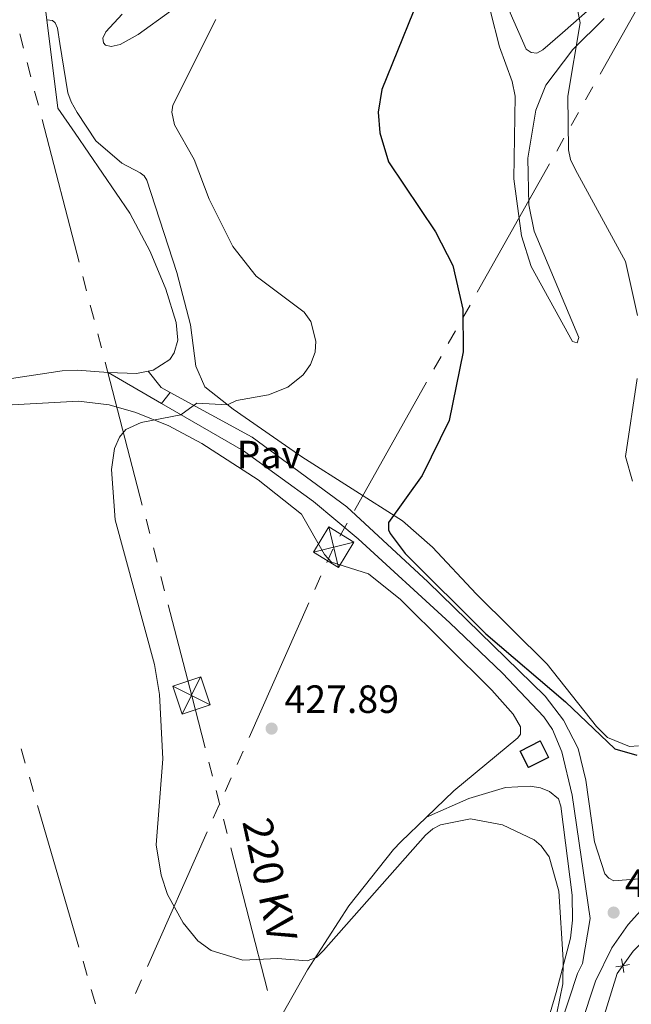
# Model space of a CAD drawing. Units: metres. Extents: x 607073 to 611574, y 703623 to 706662.
# Drawn here: x 608294 to 608450, y 704528 to 704779 of the extents above; entities that cross this region are included whole.
import ezdxf
from ezdxf.enums import TextEntityAlignment as Align

# ---------------------------------------------------------------- set-up
doc = ezdxf.new("R2010")
doc.units = ezdxf.units.M
doc.header["$MEASUREMENT"] = 0
doc.linetypes.add('DGN Style 3', pattern=[78.82889, 56.30635, -22.52254])
for name, color, linetype, lineweight in [('Carátula', 7, 'Continuous', 0), ('Edificios construcciones cerramientos', 7, 'Continuous', 0), ('Elementos auxiliares', 7, 'Continuous', 0), ('Entidades rústicas y varios', 7, 'Continuous', 0), ('Líneas de conducción', 7, 'Continuous', 0), ('Relieve y altimetría', 7, 'Continuous', 0), ('Suelo Urbano', 7, 'Continuous', 0), ('Textos de rotulación', 7, 'Continuous', 0), ('Viales y ferrocarril', 7, 'Continuous', 0)]:
    doc.layers.add(name, color=color, linetype=linetype, lineweight=lineweight)
doc.styles.add('Style-Arial', font='txt')
doc.styles.add('Style-Helvetica-Narrow-Oblique', font='txt')

# ---------------------------------------------------------------- blocks, each defined once
blk = doc.blocks.new('5TME_40')
at = {"layer": 'Líneas de conducción', "color": 250, "linetype": 'Continuous', "lineweight": 0}
for p, q in [((-3.750176158268005, 3.749746095621958), (3.75017615838442, -3.749746095854789)), ((3.723275929922238, 3.776182509958744), (-3.716349562513642, -3.783667523879558))]:
    blk.add_line(p, q, dxfattribs=at)
at = {"layer": 'Líneas de conducción', "color": 250, "linetype": 'Continuous', "lineweight": 0, "flags": 128}
blk.add_lwpolyline([(-3.749746095738374, -3.750176158268005), (3.75017615838442, -3.749746095854789), (3.749746095621958, 3.750176158268005), (-3.750176158268005, 3.749746095621958), (-3.716349562513642, -3.783667523879558)], dxfattribs=at)
blk = doc.blocks.new('5TME_52')
at = {"layer": 'Líneas de conducción', "color": 250, "linetype": 'Continuous', "lineweight": 0}
for p, q in [((-3.750018252525479, 3.750280536944047), (3.750018252525479, -3.750280536944047)), ((3.723046527244151, 3.775908573530614), (-3.716078270226717, -3.783487715059891))]:
    blk.add_line(p, q, dxfattribs=at)
at = {"layer": 'Líneas de conducción', "color": 250, "linetype": 'Continuous', "lineweight": 0, "flags": 128}
blk.add_lwpolyline([(-3.750280537176877, -3.750018252525479), (3.750018252525479, -3.750280536944047), (3.750280536711216, 3.750018252525479), (-3.750018252525479, 3.750280536944047), (-3.716078270226717, -3.783487715059891)], dxfattribs=at)
blk = doc.blocks.new('5PATER_6')
at = {"layer": 'Relieve y altimetría', "linetype": 'Continuous', "lineweight": 0}
h = blk.add_hatch(color=250, dxfattribs=at)
edge = h.paths.add_edge_path()
edge.add_ellipse((1.001171767711639e-08, 1.001171767711639e-08), major_axis=(-1.095731443231309, -1.110710700762829), ratio=0.999422240966032, start_angle=0, end_angle=360)
blk = doc.blocks.new('5PATER_34')
at = {"layer": 'Relieve y altimetría', "linetype": 'Continuous', "lineweight": 0}
h = blk.add_hatch(color=250, dxfattribs=at)
edge = h.paths.add_edge_path()
edge.add_ellipse((1.001171767711639e-08, 1.001171767711639e-08), major_axis=(-1.095731443231309, -1.110710700762829), ratio=0.999422240966032, start_angle=0, end_angle=360)

msp = doc.modelspace()

# ---------------------------------------------------------------- linework, layer by layer
at = {"layer": 'Carátula', "color": 7, "linetype": 'Continuous', "lineweight": 0}
msp.add_3dface([(607119.648, 703622.564), (611574.091, 703692.642), (611527.372, 706662.287), (607072.9280000001, 706592.2080000001)], dxfattribs=at)
msp.add_3dface([(607119.648, 703622.564), (611574.091, 703692.642), (611527.372, 706662.287), (607072.9280000001, 706592.2080000001)], dxfattribs=at)
at = {"layer": 'Edificios construcciones cerramientos', "color": 250, "linetype": 'Continuous', "lineweight": 0, "flags": 128}
msp.add_lwpolyline([(608434.8929999999, 704282.2490000001), (608433.298, 704284.301), (608409.0120000001, 704338.2390000001), (608402.824, 704371.523), (608413.497, 704418.5050000001), (608431.6680000001, 704489.2479999999), (608446.2139999999, 704536.125), (608450.274, 704541.8), (608474.223, 704566.369), (608511.9510000001, 704605.737), (608532.645, 704631.462), (608539.2860000001, 704641.5150000001), (608554.381, 704673.497), (608584.041, 704731.5), (608604.96, 704777.334), (608623.865, 704829.256)], dxfattribs=at)
at = {"layer": 'Edificios construcciones cerramientos', "color": 1, "linetype": 'DGN Style 3', "lineweight": 25, "elevation": 428.8, "flags": 128}
msp.add_lwpolyline([(608421.49, 704592.645), (608426.558, 704595.2180000001), (608428.6780000001, 704591.0430000001), (608423.611, 704588.47), (608421.49, 704592.645)], dxfattribs=at)
at = {"layer": 'Edificios construcciones cerramientos', "color": 250, "linetype": 'Continuous', "lineweight": 0, "elevation": 429.2525543099594, "flags": 128}
for points in [[(608449.3269939143, 704538.3494469088), (608447.6005012693, 704538.0630282522), (608445.8740086243, 704537.7766095956)], [(608447.3140826127, 704539.7895208972), (608447.6005012693, 704538.0630282522), (608447.8869199259, 704536.336535607)]]:
    msp.add_lwpolyline(points, dxfattribs=at)
at = {"layer": 'Edificios construcciones cerramientos', "color": 1, "linetype": 'Continuous', "lineweight": 0}
msp.add_3dface([(608421.49, 704592.645, 428.8), (608423.611, 704588.47, 428.8), (608428.6780000001, 704591.0430000001, 428.8), (608426.558, 704595.2180000001, 428.8)], dxfattribs=at)
at = {"layer": 'Elementos auxiliares', "color": 250, "linetype": 'Continuous', "lineweight": 0}
msp.add_3dface([(611410.6100000001, 704084.1000000001), (607985.8, 704030.22), (607949.99, 706343.46), (611373.6399999999, 706397.3500000001)], dxfattribs=at)
at = {"layer": 'Entidades rústicas y varios', "color": 92, "linetype": 'Continuous', "lineweight": 0, "extrusion": (0.03884968465011183, 0.07769505612418143, 0.9962199457230553), "elevation": 78814.74795232296, "flags": 128}
msp.add_lwpolyline([(-228937.460772697, -898901.8199108648), (-228935.0516730392, -898900.0125434871), (-228928.5327081956, -898896.9503796496)], dxfattribs=at)
at = {"layer": 'Entidades rústicas y varios', "color": 92, "linetype": 'Continuous', "lineweight": 0}
for points in [[(608515.7250000001, 704752.8389999999, 415.347), (608512.595, 704756.639, 415.347), (608493.604, 704772.1939999999, 415.008), (608484.3189999999, 704781.159, 415.46), (608474.172, 704796.406, 416.024), (608468.9199999999, 704802.727, 416.137), (608467.0660000001, 704803.041, 416.362), (608465.9709999999, 704802.848, 416.362), (608463.281, 704801.415, 416.475), (608450.4610000001, 704791.253, 418.167), (608432.2550000001, 704775.22, 420.762), (608427.304, 704770.916, 420.762), (608425.702, 704770.021, 420.762), (608424.3119999999, 704770.2280000001, 420.875), (608423.0260000001, 704771.0719999999, 420.875), (608418.993, 704780.3019999999, 421.326), (608413.3230000001, 704807.183, 422.793), (608413.229, 704815.8470000001, 422.906), (608414.6529999999, 704823.5549999999, 422.793), (608415.0590000001, 704830.091, 422.567), (608413.6540000001, 704840.9850000001, 422.454), (608411.1540000001, 704855.095, 421.326), (608410.787, 704862.8300000001, 420.762), (608409.8999999999, 704864.0460000001, 420.762)], [(608266.5050000001, 704826.909, 433.089), (608269.827, 704827.146, 433.157), (608291.3130000001, 704831.5860000001, 433.426), (608292.453, 704831.594, 433.494), (608293.5009999999, 704830.5360000001, 433.494), (608294.773, 704825.462, 433.561), (608296.8929999999, 704811.7679999999, 433.696), (608301.0560000001, 704778.5430000001, 433.575)], [(608320.2239999999, 704779.9820000001, 433.136), (608316.0860000001, 704775.4610000001, 433.023), (608315.3640000001, 704773.8300000001, 432.91), (608315.5, 704772.6769999999, 432.91), (608315.973, 704772.05, 432.91), (608317.423, 704771.729, 432.797), (608319.7239999999, 704772.2890000001, 432.684), (608324.3019999999, 704774.7960000001, 431.895), (608340.73, 704786.754, 431.331)], [(608316.7039999999, 704688.8430000001, 432.632), (608308.7690000001, 704689.429, 432.97), (608305, 704689.2690000001, 433.307), (608270.679, 704684.1440000001, 433.779), (608248.4909999999, 704680.757, 433.645), (608229.5249999999, 704677.75, 434.117), (608223.294, 704677.229, 434.522), (608221.913, 704677.2919999999, 434.522), (608220.8859999999, 704677.73, 434.522), (608219.8659999999, 704678.513, 434.522), (608183.9610000001, 704729.087, 432.025), (608168.6170000001, 704754.4040000001, 430.743), (608148.362, 704782.6610000001, 430.676)], [(608413.977, 704780.6429999999, 423.546), (608416.2720000001, 704771.6710000001, 423.208), (608419.4890000001, 704762.8300000001, 422.756), (608420.19, 704759.088, 422.756), (608419.922, 704738.112, 422.644), (608421.851, 704723.645, 422.644), (608424.2990000001, 704715.831, 422.644), (608434.801, 704696.777, 421.403), (608435.962, 704696.45, 421.403), (608436.459, 704697.788, 421.403), (608425.0660000001, 704724.7990000001, 421.628), (608423.6769999999, 704731.534, 421.628), (608423.4709999999, 704743.3160000001, 421.515), (608425.4510000001, 704755.598, 420.274), (608427.997, 704761.94, 420.274), (608434.9439999999, 704771.0160000001, 420.049), (608442.8360000001, 704778.896, 418.921)], [(608301.0560000001, 704778.5430000001, 433.575), (608303.8700000001, 704756.088, 433.494), (608308.327, 704749.737, 433.494), (608322.202, 704729.413, 433.156), (608327.342, 704719.625, 433.156), (608331.3230000001, 704710.0460000001, 432.93), (608333.956, 704701.5419999999, 432.704), (608334.381, 704697.101, 432.479), (608333.5120000001, 704693.909, 432.253), (608332.388, 704692.156, 432.14), (608328.1599999999, 704689.4240000001, 432.14), (608326.8589999999, 704689.189, 432.209)], [(608451.567, 704593.9469999999, 425.013), (608449.317, 704593.7919999999, 425.013), (608443.73, 704596.121, 424.787), (608440.909, 704598.844, 424.674), (608428.3829999999, 704614.685, 423.885), (608410.2749999999, 704632.6240000001, 422.756), (608399.2069999999, 704644.446, 423.433), (608391.5789999999, 704651.1300000001, 424.787), (608365.9890000001, 704667.435, 427.382), (608348.4450000001, 704679.548, 429.864), (608341.298, 704685.2, 430.541), (608338.952, 704690.4739999999, 430.767), (608337.6699999999, 704700.966, 431.895), (608334.145, 704714.25, 431.669), (608326.5109999999, 704737.7450000001, 431.331), (608325.8570000001, 704738.831, 431.331), (608324.8030000001, 704739.621, 431.218), (608320.196, 704742.0830000001, 431.556), (608313.51, 704747.743, 432.12), (608308.835, 704754.98, 432.765), (608307.27, 704757.675, 432.9), (608306.4210000001, 704759.939, 433.035), (608304.3800000001, 704772.527, 433.709), (608303.774, 704776.4450000001, 433.575), (608303.1810000001, 704777.771, 433.575), (608302.537, 704778.337, 433.575), (608301.0560000001, 704778.5430000001, 433.575)], [(608289.1089999999, 704680.494, 431.604), (608309.139, 704681.578, 431.401), (608316.9539999999, 704680.675, 430.95), (608323.7479999999, 704678.7139999999, 430.611), (608332.1270000001, 704675.2790000001, 429.37), (608340.5249999999, 704670.8049999999, 428.468), (608354.841, 704661.581, 427.114), (608365.855, 704652.8200000001, 426.324), (608371.754, 704642.5819999999, 425.76), (608373.521, 704640.649, 425.534), (608382.875, 704637.693, 425.422), (608391.078, 704631.135, 425.309), (608414.301, 704608.145, 425.309), (608419.723, 704602, 425.647), (608421.571, 704598.798, 425.534), (608421.6030000001, 704596.949, 425.76), (608420.868, 704596.0120000001, 425.986), (608404.639, 704582.5560000001, 427.227), (608397.6470000001, 704575.831, 427.81)], [(608397.6470000001, 704575.831, 427.81), (608408.425, 704580.584, 427.81), (608417.736, 704583.3470000001, 427.923), (608424.0260000001, 704583.746, 427.697), (608426.6910000001, 704583.331, 427.697), (608428.9610000001, 704582.331, 427.585), (608431.247, 704580.4639999999, 427.697), (608431.8570000001, 704578.6259999999, 427.697), (608434.737, 704556.03, 428.826), (608434.8489999999, 704549.6769999999, 429.503), (608434.2930000001, 704545.1030000001, 429.841), (608430.666, 704531.2320000001, 430.292), (608423.03, 704505.4469999999, 430.744)], [(608397.6470000001, 704575.831, 427.81), (608391.118, 704569.551, 428.355), (608389.3030000001, 704567.6130000001, 428.129), (608377.9410000001, 704553.317, 429.37), (608367.3659999999, 704537.013, 430.047), (608358.6240000001, 704521.608, 430.724), (608346.8459999999, 704498.119, 432.416), (608334.416, 704478.837, 433.77), (608329.152, 704472.621, 433.996)]]:
    msp.add_polyline3d(points, dxfattribs=at)
at = {"layer": 'Líneas de conducción', "color": 6, "linetype": 'Continuous', "lineweight": 0}
for p, q in [((608295.1485714186, 704771.3150522166), (608294.2042758679, 704774.9441743148)), ((608297.0371625198, 704764.0568080202), (608296.0928669691, 704767.6859301184)), ((608298.9257536209, 704756.7985638238), (608297.9814580702, 704760.427685922)), ((608438.1634756359, 704758.2039730931), (608440.0024069529, 704761.4666921899)), ((608309.3130046783, 704716.878220743), (608299.8700491714, 704753.1694417256)), ((608434.4856130022, 704751.6785348991), (608436.3245443192, 704754.9412539962)), ((608430.8077503687, 704745.1530967054), (608432.6466816855, 704748.4158158023)), ((608410.5795058822, 704709.2631866394), (608428.9688190517, 704741.8903776086)), ((608311.2015957795, 704709.6199765466), (608310.2573002288, 704713.2490986448)), ((608313.0901868807, 704702.3617323502), (608312.14589133, 704705.9908544484)), ((608406.9016432485, 704702.7377484455), (608408.7405745655, 704706.0004675423)), ((608314.9787779818, 704695.1034881538), (608314.0344824311, 704698.732610252)), ((608403.2237806148, 704696.2123102518), (608405.0627119318, 704699.4750293486)), ((608399.5459179811, 704689.6868720578), (608401.384849298, 704692.9495911549)), ((608325.3660290393, 704655.183145073), (608315.9230735323, 704691.4743660556)), ((608379.3176734948, 704653.7969619918), (608397.7069866643, 704686.424152961)), ((608327.2546201404, 704647.9249008766), (608326.3103245897, 704651.5540229748)), ((608375.6398108611, 704647.2715237981), (608377.4787421781, 704650.534242895)), ((608329.1432112416, 704640.6666566802), (608328.1989156909, 704644.2957787784)), ((608372.3245184922, 704640.5641649996), (608373.8453556539, 704643.9864886941)), ((608331.0318023427, 704633.4084124838), (608330.087506792, 704637.037534582)), ((608369.2828441686, 704633.7195176107), (608370.8036813305, 704637.1418413052)), ((608352.5536353884, 704596.0739569727), (608367.7620070069, 704630.2971939163)), ((608294.5404099484, 704593.181252124), (608295.5907537381, 704589.5827328921)), ((608349.5119610648, 704589.2293095838), (608351.0327982267, 704592.6516332782)), ((608343.2413079788, 704586.2137257389), (608342.3087834672, 704589.8457045965)), ((608296.6410975279, 704585.98421366), (608297.6914413178, 704582.3856944279)), ((608346.4702867412, 704582.3846621946), (608347.9911239031, 704585.8069858891)), ((608345.1063570017, 704578.949768024), (608344.1738324901, 704582.5817468816)), ((608298.7417851076, 704578.787175196), (608309.2452230051, 704542.8019828764)), ((608343.4286124178, 704575.5400148057), (608344.9494495795, 704578.9623385002)), ((608346.9714060249, 704571.6858103089), (608346.0388815133, 704575.3177891665)), ((608326.6994036373, 704537.8944541677), (608341.9077752559, 704572.1176911113)), ((608357.2291756531, 704531.7340428766), (608347.9039305365, 704568.0538314513)), ((608310.2955667949, 704539.2034636443), (608311.3459105848, 704535.6049444121)), ((608323.6577293139, 704531.0498067788), (608325.1785664756, 704534.4721304732)), ((608312.3962543744, 704532.0064251802), (608313.4465981643, 704528.4079059481))]:
    msp.add_line(p, q, dxfattribs=at)
at = {"layer": 'Líneas de conducción', "color": 6, "linetype": 'Continuous', "lineweight": 0, "flags": 128}
for points in [[(608441.8413382696, 704764.7294112868), (608459.727, 704796.463), (608460.2302760959, 704797.3572411467)], [(608341.3762589556, 704593.477683454), (608337.986, 704606.682), (608331.9760978932, 704629.7792903855)]]:
    msp.add_lwpolyline(points, dxfattribs=at)
at = {"layer": 'Relieve y altimetría', "color": 30, "linetype": 'Continuous', "lineweight": 0, "flags": 128}
for points, elevation in [([(608433.605, 704793.6840000001), (608436.8030000001, 704777.7590000001), (608433.662, 704759.138), (608433.835, 704745.4510000001), (608434.31, 704742.9909999999), (608435.565, 704740.361), (608448.3130000001, 704717.0490000001), (608451.327, 704703.3530000001)], 420), ([(608344.0549999999, 704778.594), (608333.1610000001, 704756.8219999999), (608332.902, 704755.084), (608333.595, 704751.8030000001), (608338.602, 704743.0519999999), (608342.419, 704732.9299999999), (608348.4070000001, 704720.8729999999), (608354.3090000001, 704713.379), (608366.551, 704704.199), (608368.2110000001, 704701.8019999999), (608369.5120000001, 704696.798), (608369.3289999999, 704694.0220000001), (608368.1699999999, 704690.94), (608366.31, 704688.307), (608362.4210000001, 704685.1710000001), (608357.507, 704683.1740000001), (608349.324, 704681.77), (608347.0090000001, 704680.683), (608339.2420000001, 704681.0349999999), (608335.192, 704678.075), (608325.115, 704676.166), (608321.1610000001, 704674.3630000001), (608319.594, 704672.4180000001), (608318.26, 704669.5460000001), (608317.5260000001, 704664.189)], 430), ([(608451.2420000001, 704687.344), (608448.3160000001, 704667.48), (608450.1000000001, 704661.273)], 420), ([(608317.5260000001, 704664.189), (608318.4439999999, 704651.3800000001), (608328.4469999999, 704614.639), (608329.737, 704606.9780000001), (608330.601, 704590.6440000001), (608328.888, 704568.76), (608330.1370000001, 704561.1140000001), (608331.8, 704556.2050000001), (608335.737, 704548.94), (608339.503, 704544.3829999999), (608342.895, 704541.9099999999), (608350.9680000001, 704539.4680000001), (608359.7990000001, 704539.912), (608367.2749999999, 704539.274), (608369.683, 704540.1370000001), (608371.4909999999, 704541.943), (608397.388, 704571.2420000001), (608399.297, 704572.861), (608401.212, 704573.909), (608408.828, 704575.446), (608417.007, 704573.871), (608425.0430000001, 704570.0860000001), (608426.842, 704568.523), (608428.913, 704565.729), (608431.3049999999, 704557.0419999999), (608432.4480000001, 704539.567), (608432.3160000001, 704533.4920000001), (608430.8160000001, 704526.0490000001)], 430)]:
    msp.add_lwpolyline(points, dxfattribs=dict(at, elevation=elevation))
at = {"layer": 'Relieve y altimetría', "color": 30, "linetype": 'Continuous', "lineweight": 30, "elevation": 425, "flags": 128}
msp.add_lwpolyline([(608394.2390000001, 704780.4890000001), (608386.3219999999, 704760.8219999999), (608385.3829999999, 704755.087), (608385.7649999999, 704749.7790000001), (608388.006, 704742.399), (608399.9979999999, 704724.5989999999), (608404.3800000001, 704716.077), (608406.9210000001, 704704.977), (608406.9610000001, 704694.111), (608403.459, 704676.649), (608396.568, 704662.706), (608388.007, 704650.7080000001), (608388.0390000001, 704648.9180000001), (608388.402, 704647.943), (608392.212, 704642.835), (608412.8049999999, 704622.462), (608433.0449999999, 704605.1270000001), (608445.574, 704593.21), (608451.149, 704591.56)], dxfattribs=at)
at = {"layer": 'Viales y ferrocarril', "color": 250, "linetype": 'DGN Style 3', "lineweight": 0, "extrusion": (0.09697857700274033, -0.05599375348188615, 0.9937101464579767), "elevation": 19965.42577262203, "flags": 128}
msp.add_lwpolyline([(914441.0363507932, -173305.331123871), (914441.0363507932, -173321.0835446692)], dxfattribs=at)
at = {"layer": 'Viales y ferrocarril', "color": 250, "linetype": 'Continuous', "lineweight": 0, "extrusion": (-0.1032087315928453, -0.3799449725463809, 0.9192332541633413), "elevation": -330130.4571940374, "flags": 128}
msp.add_lwpolyline([(402324.7951747542, 771879.0369606826), (402329.0412932259, 771875.6563288004), (402331.6493002786, 771874.9807104075)], dxfattribs=at)
at = {"layer": 'Viales y ferrocarril', "color": 250, "linetype": 'Continuous', "lineweight": 0, "extrusion": (0.04489640818916623, 0.05577916902929508, 0.9974332041967087), "elevation": 67048.12721980683, "flags": 128}
msp.add_lwpolyline([(-32044.84207497712, -927964.9249418858), (-32044.842074977, -927968.5002063515)], dxfattribs=at)
at = {"layer": 'Viales y ferrocarril', "color": 250, "linetype": 'Continuous', "lineweight": 0}
for points in [[(608592.8260000001, 704759.432, 412.395), (608584.679, 704739.777, 413.695), (608576.3189999999, 704723.507, 415.135), (608561.649, 704696.256, 416.004), (608528.375, 704636.352, 421.216), (608520.308, 704625.8759999999, 422.282), (608485.3530000001, 704588.8360000001, 424.69), (608448.9480000001, 704548.507, 428.434), (608444.8659999999, 704542.6200000001, 428.712), (608440.669, 704534.1740000001, 429.353), (608433.0970000001, 704511.372, 430.362), (608424.541, 704480.392, 431.008), (608406.064, 704405.881, 432.774), (608400.166, 704379.172, 433.309), (608399.084, 704366.284, 433.528), (608400.1170000001, 704355.969, 433.6), (608402.8659999999, 704345.8260000001, 433.573), (608412.7450000001, 704321.9510000001, 433.273), (608434.0120000001, 704275.4720000001, 432.789)], [(608332.496, 704683.794, 430.612), (608353.325, 704672.4380000001, 428.26), (608377.3800000001, 704654.719, 426.455), (608397.9979999999, 704635.669, 425.259), (608427.8489999999, 704606.6130000001, 425.553), (608432.52, 704600.513, 425.891), (608436.2760000001, 704593.2849999999, 426.524), (608438.219, 704585.246, 426.455), (608440.3940000001, 704569.5349999999, 427.355), (608443.0789999999, 704561.459, 427.583), (608444.0860000001, 704560.334, 427.583), (608445.369, 704559.663, 427.696), (608452.9210000001, 704560.274, 427.632)], [(608330.26, 704681.0160000001, 430.868), (608351.111, 704668.9780000001, 428.155), (608368.9299999999, 704656.058, 426.529), (608380.301, 704646.571, 425.976), (608403.6229999999, 704625.2609999999, 425.27), (608417.0009999999, 704612.419, 425.152), (608427.564, 704601.335, 425.899), (608429.76, 704598.0930000001, 426.114), (608432.1070000001, 704592.4299999999, 426.454), (608434.767, 704581.435, 426.765), (608439.3030000001, 704550.0860000001, 428.571), (608437.375, 704538.635, 429.171)]]:
    msp.add_polyline3d(points, dxfattribs=at)
at = {"layer": 'Viales y ferrocarril', "color": 250, "linetype": 'DGN Style 3', "lineweight": 0}
msp.add_polyline3d([(608437.375, 704538.635, 429.171), (608436.095, 704536.06, 429.353), (608428.3729999999, 704512.8090000001, 430.362), (608419.7660000001, 704481.6429999999, 431.008), (608401.2590000001, 704407.007, 432.774), (608395.2760000001, 704379.9140000001, 433.309), (608394.128, 704366.244, 433.528), (608395.247, 704355.071, 433.6), (608390.815, 704354.574, 433.94)], dxfattribs=at)

# ---------------------------------------------------------------- block references
at = {"layer": 'Líneas de conducción', "color": 250, "linetype": 'Continuous', "lineweight": 0}
for name, p, rotation in [('5TME_40', (608374.057, 704644.47, 425.864), 328.5298476870731), ('5TME_52', (608337.8600000001, 704606.7450000001, 429.371), 18.34998700237056)]:
    msp.add_blockref(name, p, dxfattribs=dict(at, rotation=rotation))
at = {"layer": 'Relieve y altimetría', "color": 250, "linetype": 'Continuous', "lineweight": 0}
for name, p in [('5PATER_34', (608358.2690000001, 704598.3489999999, 427.894)), ('5PATER_6', (608445.2849999999, 704551.577, 428.571))]:
    msp.add_blockref(name, p, dxfattribs=at)

# ---------------------------------------------------------------- texts
at = {"layer": 'Suelo Urbano', "color": 250, "linetype": 'Continuous', "lineweight": 0, "style": 'Style-Arial'}
msp.add_text('Pav', height=7.000002, dxfattribs=at).set_placement((608357.5674461885, 704668.0160009998, 427.793), align=Align.MIDDLE_CENTER)
at = {"layer": 'Textos de rotulación', "color": 250, "linetype": 'Continuous', "lineweight": 0, "style": 'Style-Arial'}
for s, p in [('427.89', (608361.5260000001, 704602.3330000001, 427.894)), ('428.57', (608448.1140000001, 704555.561, 428.571))]:
    msp.add_text(s, height=7.000002, dxfattribs=at).set_placement(p)
at = {"layer": 'Textos de rotulación', "color": 250, "linetype": 'Continuous', "lineweight": 0, "style": 'Style-Helvetica-Narrow-Oblique'}
msp.add_text('220 KV', height=7.499982, rotation=282.2991555594902, dxfattribs=at).set_placement((608354.1626338069, 704559.1388507071, 429.369), align=Align.CENTER)

doc.saveas('drawing.dxf')
